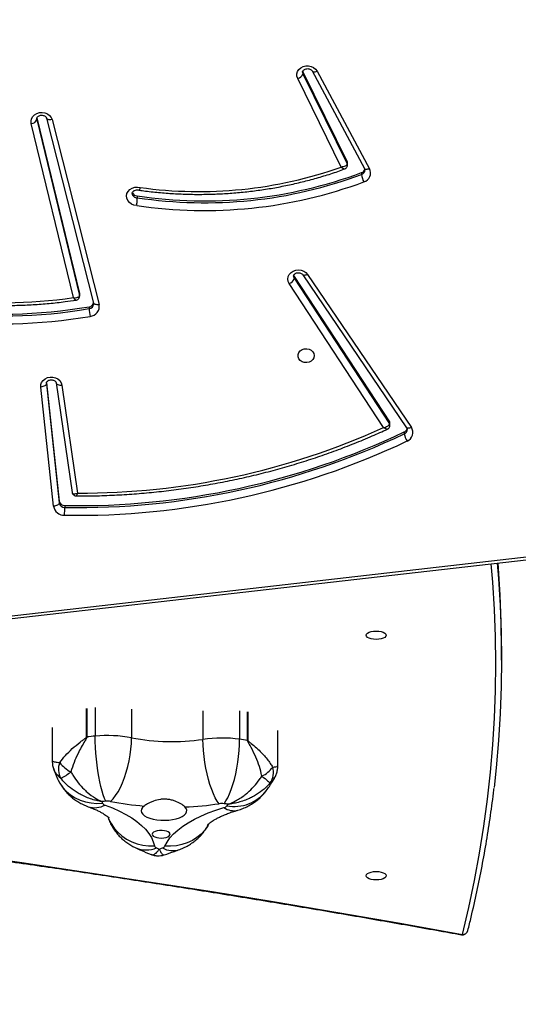
# Model space of a CAD drawing. Units: inches. Extents: x 674 to 2626, y -1969 to -351.
# Drawn here: x 1575 to 1601, y -1459 to -1407 of the extents above; entities that cross this region are included whole.
import ezdxf

# ---------------------------------------------------------------- set-up
doc = ezdxf.new("R2010")
doc.units = ezdxf.units.IN
doc.header["$MEASUREMENT"] = 0
doc.layers.add('VP-DIM', color=7, linetype='Continuous')
doc.layers.add('VP-EQ', color=7, linetype='Continuous', true_color=0x8a3492)
doc.styles.get("Standard").update_dxf_attribs({"font": 'arial.ttf'})
doc.dimstyles.get("Standard").update_dxf_attribs({"dimtxt": 14, "dimasz": 20, "dimexe": 20, "dimexo": 50, "dimgap": 20, "dimtad": 0, "dimdec": 0, "dimzin": 0, "dimdsep": 46, "dimtxsty": 'Standard', "dimcen": -0.09, "dimadec": 0, "dimazin": 0, "dimtfac": 1, "dimtdec": 4, "dimtofl": 0, "dimtmove": 0, "dimatfit": 3, "dimfxl": 70, "dimfxlon": 1, "dimtolj": 1, "dimtzin": 0, "dimarcsym": 0})

# ---------------------------------------------------------------- blocks, each defined once
blk = doc.blocks.new('*D85')
at = {"layer": 'Defpoints', "color": 0}
for p in [(2443.295, -370.869), (2443.295, -1127.827), (910.012, -1803.076)]:
    blk.add_point(p, dxfattribs=at)
at = {"layer": 'VP-DIM', "color": 0, "lineweight": -2}
for p, q in [((910.012, -440.869), (910.012, -350.869)), ((2443.295, -440.869), (2443.295, -350.869)), ((930.012, -370.869), (1649.341, -370.869)), ((2423.295, -370.869), (1729.787, -370.869))]:
    blk.add_line(p, q, dxfattribs=at)
at = {"layer": 'VP-DIM', "color": 0}
for points in [[(930.012, -367.535), (930.012, -374.202), (910.012, -370.869)], [(2423.295, -374.202), (2423.295, -367.535), (2443.295, -370.869)]]:
    blk.add_solid(points, dxfattribs=at)
at = {"layer": 'VP-DIM', "color": 0, "insert": (1689.564, -370.869), "char_height": 14, "attachment_point": 5}
blk.add_mtext('\\A1;1533', dxfattribs=at)
blk = doc.blocks.new('*D87')
at = {"layer": 'Defpoints', "color": 0}
for p in [(1639.195, -504.36), (1075.088, -1968.965), (2606.445, -1968.965)]:
    blk.add_point(p, dxfattribs=at)
at = {"layer": 'VP-DIM', "color": 0, "lineweight": -2}
for p, q in [((2536.445, -504.36), (2626.445, -504.36)), ((2606.445, -524.36), (2606.445, -1188.246)), ((2606.445, -1948.965), (2606.445, -1268.79)), ((2536.445, -1968.965), (2626.445, -1968.965))]:
    blk.add_line(p, q, dxfattribs=at)
at = {"layer": 'VP-DIM', "color": 0}
for points in [[(2609.779, -524.36), (2603.112, -524.36), (2606.445, -504.36)], [(2603.112, -1948.965), (2609.779, -1948.965), (2606.445, -1968.965)]]:
    blk.add_solid(points, dxfattribs=at)
at = {"layer": 'VP-DIM', "color": 0, "insert": (2606.445, -1228.518), "char_height": 14, "attachment_point": 5, "rotation": 90}
blk.add_mtext('\\A1;1465', dxfattribs=at)
blk = doc.blocks.new('3029-1_')
at = {"color": 7, "linetype": 'Continuous', "lineweight": 25}
for p, q in [((3382.096, -1426.889), (3382.109, -1426.922)), ((3382.109, -1426.922), (3382.109, -1427.022)), ((3382.109, -1426.922), (3384.441, -1431.666)), ((3382.109, -1427.022), (3384.441, -1431.766)), ((3382.591, -1426.871), (3385.361, -1432.016)), ((3382.856, -1426.879), (3385.625, -1432.024)), ((3384.126, -1431.937), (3381.833, -1427.274)), ((3370.006, -1438.821), (3367.777, -1429.639)), ((3368.07, -1429.335), (3370.321, -1438.606)), ((3368.07, -1429.435), (3370.321, -1438.706)), ((3368.581, -1429.358), (3371.066, -1439.11)), ((3368.582, -1429.361), (3368.581, -1429.358)), ((3368.872, -1429.434), (3371.357, -1439.186)), ((3384.441, -1431.666), (3384.441, -1431.766)), ((3384.457, -1431.834), (3384.457, -1431.734)), ((3385.2, -1432.232), (3385.2, -1432.332)), ((3373.365, -1433.452), (3373.365, -1433.552)), ((3381.621, -1437.647), (3381.647, -1437.704)), ((3381.647, -1437.704), (3381.647, -1437.804)), ((3381.647, -1437.704), (3386.673, -1445.371)), ((3381.647, -1437.804), (3386.673, -1445.471)), ((3382.108, -1437.616), (3387.58, -1445.681)), ((3382.356, -1437.597), (3387.828, -1445.663)), ((3386.362, -1445.672), (3381.387, -1438.082)), ((3370.321, -1438.606), (3370.321, -1438.706)), ((3370.325, -1438.741), (3370.325, -1438.641)), ((3370.828, -1439.303), (3370.828, -1439.403)), ((3371.066, -1439.11), (3371.065, -1439.107)), ((3368.946, -1449.822), (3368.274, -1443.534)), ((3368.571, -1443.34), (3368.573, -1443.36)), ((3368.573, -1443.36), (3369.245, -1449.648)), ((3368.578, -1443.31), (3369.245, -1449.548)), ((3369.09, -1443.322), (3369.935, -1449.097)), ((3369.387, -1443.429), (3370.221, -1449.129)), ((3386.673, -1445.371), (3386.673, -1445.471)), ((3386.699, -1445.557), (3386.699, -1445.457)), ((3387.456, -1445.903), (3387.456, -1446.003)), ((3369.934, -1449.087), (3369.937, -1449.097)), ((3369.245, -1449.548), (3369.245, -1449.648)), ((3369.539, -1449.784), (3369.539, -1449.884)), ((3322.812, -1460.62), (3395.181, -1452.34)), ((3322.847, -1460.768), (3395.215, -1452.488)), ((3392.589, -1457.934), (3392.589, -1457.391)), ((3368.875, -1461.49), (3368.875, -1463.22)), ((3380.782, -1463.501), (3380.782, -1461.64))]:
    blk.add_line(p, q, dxfattribs=at)
at = {"color": 8, "linetype": 'Continuous', "lineweight": 25}
for p, q in [((3368.065, -1429.388), (3368.07, -1429.435)), ((3368.07, -1429.367), (3368.07, -1429.435)), ((3368.573, -1443.338), (3368.573, -1443.36)), ((3370.692, -1461.986), (3370.692, -1460.482)), ((3370.711, -1460.479), (3370.711, -1461.984)), ((3371.144, -1460.436), (3371.144, -1461.94)), ((3373.065, -1460.525), (3373.065, -1462.03)), ((3376.833, -1460.607), (3376.833, -1462.111)), ((3378.766, -1460.6), (3378.766, -1462.105)), ((3379.186, -1462.167), (3379.186, -1460.662)), ((3379.204, -1460.665), (3379.204, -1462.169))]:
    blk.add_line(p, q, dxfattribs=at)
at = {"color": 7, "linetype": 'Continuous', "lineweight": 25, "flags": 128}
for points in [[(3381.833, -1427.274), (3381.794, -1427.153), (3381.792, -1427.028), (3381.827, -1426.907), (3381.897, -1426.797), (3381.997, -1426.706), (3382.12, -1426.641), (3382.259, -1426.605), (3382.403, -1426.601), (3382.544, -1426.63), (3382.672, -1426.688), (3382.778, -1426.773), (3382.856, -1426.879)], [(3367.777, -1429.639), (3367.766, -1429.513), (3367.792, -1429.389), (3367.855, -1429.275), (3367.95, -1429.179), (3368.07, -1429.107), (3368.207, -1429.065), (3368.352, -1429.054), (3368.495, -1429.077), (3368.627, -1429.131), (3368.739, -1429.212), (3368.822, -1429.316), (3368.872, -1429.434)], [(3373.339, -1433.961), (3373.194, -1433.941), (3373.061, -1433.889), (3372.948, -1433.808), (3372.863, -1433.705), (3372.811, -1433.586), (3372.797, -1433.46), (3372.821, -1433.335), (3372.882, -1433.219), (3372.975, -1433.122), (3373.095, -1433.048), (3373.232, -1433.004), (3373.378, -1432.992), (3373.522, -1433.013)], [(3381.387, -1438.082), (3381.332, -1437.966), (3381.314, -1437.84), (3381.333, -1437.716), (3381.389, -1437.599), (3381.478, -1437.499), (3381.594, -1437.423), (3381.728, -1437.375), (3381.872, -1437.358), (3382.016, -1437.374), (3382.151, -1437.422), (3382.267, -1437.498), (3382.356, -1437.597)], [(3370.321, -1438.606), (3370.325, -1438.64), (3370.325, -1438.641)], [(3382.7, -1441.88), (3382.681, -1441.988), (3382.626, -1442.087), (3382.54, -1442.168), (3382.43, -1442.223), (3382.307, -1442.247), (3382.18, -1442.239), (3382.062, -1442.199), (3381.963, -1442.13), (3381.892, -1442.04), (3381.855, -1441.935), (3381.855, -1441.825), (3381.892, -1441.72), (3381.963, -1441.63), (3382.062, -1441.561), (3382.18, -1441.521), (3382.307, -1441.513), (3382.43, -1441.537), (3382.54, -1441.592), (3382.626, -1441.673), (3382.681, -1441.772), (3382.7, -1441.88)], [(3368.274, -1443.534), (3368.279, -1443.409), (3368.321, -1443.289), (3368.398, -1443.183), (3368.503, -1443.097), (3368.63, -1443.037), (3368.77, -1443.008), (3368.915, -1443.01), (3369.054, -1443.045), (3369.178, -1443.109), (3369.279, -1443.198), (3369.35, -1443.308), (3369.387, -1443.429)], [(3368.573, -1443.36), (3368.567, -1443.39), (3368.55, -1443.42), (3368.522, -1443.448), (3368.485, -1443.474), (3368.44, -1443.496), (3368.388, -1443.514), (3368.332, -1443.527), (3368.274, -1443.534)], [(3369.245, -1449.648), (3369.239, -1449.678), (3369.222, -1449.707), (3369.194, -1449.735), (3369.157, -1449.761), (3369.112, -1449.783), (3369.06, -1449.801), (3369.004, -1449.814), (3368.946, -1449.822)], [(3392.359, -1452.815), (3392.427, -1453.628), (3392.516, -1455.053), (3392.57, -1456.479), (3392.589, -1457.904), (3392.572, -1459.329), (3392.519, -1460.755), (3392.431, -1462.18), (3392.307, -1463.604), (3392.193, -1464.658)], [(3392.589, -1457.391), (3392.589, -1457.36), (3392.57, -1455.935), (3392.516, -1454.51), (3392.427, -1453.085), (3392.405, -1452.81)], [(3385.45, -1456.621), (3385.468, -1456.564), (3385.52, -1456.51), (3385.604, -1456.465), (3385.712, -1456.429), (3385.839, -1456.407), (3385.975, -1456.4), (3386.111, -1456.407), (3386.237, -1456.429), (3386.346, -1456.465), (3386.429, -1456.51), (3386.482, -1456.564), (3386.5, -1456.621), (3386.482, -1456.679), (3386.429, -1456.732), (3386.346, -1456.778), (3386.237, -1456.814), (3386.111, -1456.836), (3385.975, -1456.843), (3385.839, -1456.836), (3385.712, -1456.814), (3385.604, -1456.778), (3385.52, -1456.732), (3385.468, -1456.679), (3385.45, -1456.621)], [(3371.706, -1465.37), (3371.639, -1465.223), (3371.572, -1465.044), (3371.507, -1464.836), (3371.445, -1464.601), (3371.387, -1464.343), (3371.333, -1464.066), (3371.285, -1463.773), (3371.243, -1463.469), (3371.208, -1463.158), (3371.18, -1462.846), (3371.16, -1462.535), (3371.148, -1462.232), (3371.144, -1461.94)], [(3371.963, -1465.381), (3372.095, -1465.244), (3372.226, -1465.075), (3372.353, -1464.875), (3372.475, -1464.649), (3372.589, -1464.399), (3372.694, -1464.129), (3372.788, -1463.843), (3372.87, -1463.545), (3372.939, -1463.239), (3372.993, -1462.93), (3373.033, -1462.623), (3373.057, -1462.321), (3373.065, -1462.03)], [(3377.69, -1465.505), (3377.587, -1465.363), (3377.485, -1465.188), (3377.386, -1464.984), (3377.292, -1464.753), (3377.203, -1464.498), (3377.122, -1464.224), (3377.049, -1463.935), (3376.985, -1463.633), (3376.931, -1463.325), (3376.889, -1463.014), (3376.858, -1462.705), (3376.839, -1462.403), (3376.833, -1462.111)], [(3377.948, -1465.504), (3378.047, -1465.361), (3378.144, -1465.186), (3378.238, -1464.981), (3378.328, -1464.749), (3378.413, -1464.494), (3378.49, -1464.22), (3378.56, -1463.93), (3378.621, -1463.628), (3378.672, -1463.319), (3378.713, -1463.008), (3378.742, -1462.699), (3378.76, -1462.396), (3378.766, -1462.105)], [(3326.075, -1463.892), (3329.559, -1464.199), (3333.036, -1464.521), (3336.504, -1464.86), (3339.964, -1465.214), (3343.414, -1465.583), (3346.854, -1465.969), (3350.285, -1466.37), (3353.704, -1466.787), (3357.113, -1467.22), (3360.511, -1467.668), (3363.897, -1468.131), (3367.271, -1468.61), (3370.633, -1469.105), (3373.982, -1469.615), (3377.317, -1470.14), (3380.639, -1470.68), (3383.947, -1471.235), (3387.241, -1471.805), (3390.519, -1472.391)], [(3379.941, -1464.043), (3380.027, -1464.114), (3380.106, -1464.179), (3380.177, -1464.238), (3380.239, -1464.29), (3380.292, -1464.333), (3380.333, -1464.367), (3380.364, -1464.392), (3380.382, -1464.407)], [(3371.667, -1465.574), (3372.06, -1465.727), (3372.426, -1465.892), (3372.763, -1466.067), (3373.071, -1466.252), (3373.347, -1466.445), (3373.59, -1466.647), (3373.8, -1466.854), (3373.974, -1467.068), (3374.112, -1467.286), (3374.214, -1467.508), (3374.278, -1467.732)], [(3373.725, -1465.625), (3373.64, -1465.706), (3373.589, -1465.793), (3373.575, -1465.882), (3373.598, -1465.971), (3373.658, -1466.056), (3373.752, -1466.136), (3373.878, -1466.208), (3374.032, -1466.269), (3374.209, -1466.318), (3374.403, -1466.353), (3374.608, -1466.373), (3374.819, -1466.377), (3375.029, -1466.366), (3375.23, -1466.34), (3375.418, -1466.299), (3375.586, -1466.244), (3375.728, -1466.179), (3375.841, -1466.103), (3375.921, -1466.021), (3375.966, -1465.933), (3375.973, -1465.844), (3375.944, -1465.756), (3375.878, -1465.671)], [(3374.821, -1467.744), (3374.939, -1467.524), (3375.093, -1467.307), (3375.283, -1467.096), (3375.508, -1466.891), (3375.766, -1466.693), (3376.057, -1466.504), (3376.378, -1466.323), (3376.728, -1466.153), (3377.106, -1465.993), (3377.51, -1465.845), (3377.937, -1465.709)], [(3374.673, -1466.913), (3374.544, -1466.915), (3374.421, -1466.932), (3374.312, -1466.962), (3374.228, -1467.003), (3374.172, -1467.052), (3374.15, -1467.106), (3374.163, -1467.161), (3374.211, -1467.212), (3374.289, -1467.255), (3374.392, -1467.288), (3374.513, -1467.308), (3374.641, -1467.314), (3374.769, -1467.304), (3374.886, -1467.281), (3374.983, -1467.245), (3375.054, -1467.199), (3375.093, -1467.147), (3375.097, -1467.092), (3375.067, -1467.039), (3375.003, -1466.992), (3374.912, -1466.953), (3374.799, -1466.926), (3374.673, -1466.913)], [(3385.45, -1469.3), (3385.468, -1469.243), (3385.52, -1469.189), (3385.604, -1469.143), (3385.712, -1469.108), (3385.839, -1469.086), (3385.975, -1469.078), (3386.111, -1469.086), (3386.237, -1469.108), (3386.346, -1469.143), (3386.429, -1469.189), (3386.482, -1469.243), (3386.5, -1469.3), (3386.482, -1469.357), (3386.429, -1469.411), (3386.346, -1469.457), (3386.237, -1469.492), (3386.111, -1469.514), (3385.975, -1469.522), (3385.839, -1469.514), (3385.712, -1469.492), (3385.604, -1469.457), (3385.52, -1469.411), (3385.468, -1469.357), (3385.45, -1469.3)]]:
    blk.add_lwpolyline(points, dxfattribs=at)
at = {"color": 8, "linetype": 'Continuous', "lineweight": 25, "flags": 128}
for points in [[(3382.088, -1426.935), (3382.088, -1426.937), (3382.109, -1427.022)], [(3382.593, -1426.873), (3382.604, -1426.888), (3382.63, -1426.904), (3382.663, -1426.913), (3382.705, -1426.915), (3382.752, -1426.91), (3382.803, -1426.898), (3382.856, -1426.879)], [(3368.872, -1429.434), (3368.814, -1429.442), (3368.759, -1429.444), (3368.709, -1429.44), (3368.664, -1429.43), (3368.628, -1429.414), (3368.601, -1429.393), (3368.584, -1429.368), (3368.582, -1429.361)], [(3385.625, -1432.024), (3385.572, -1432.042), (3385.521, -1432.054), (3385.474, -1432.06), (3385.433, -1432.058), (3385.399, -1432.049), (3385.374, -1432.033), (3385.361, -1432.016)], [(3381.614, -1437.692), (3381.616, -1437.721), (3381.647, -1437.804)], [(3382.356, -1437.597), (3382.306, -1437.62), (3382.257, -1437.636), (3382.213, -1437.645), (3382.174, -1437.646), (3382.141, -1437.64), (3382.117, -1437.626), (3382.109, -1437.617)], [(3370.321, -1438.706), (3370.325, -1438.74), (3370.325, -1438.742)], [(3371.357, -1439.186), (3371.3, -1439.194), (3371.245, -1439.196), (3371.194, -1439.192), (3371.15, -1439.182), (3371.113, -1439.166), (3371.086, -1439.145), (3371.07, -1439.12), (3371.066, -1439.11)], [(3369.09, -1443.322), (3369.095, -1443.34), (3369.112, -1443.366), (3369.14, -1443.389), (3369.177, -1443.408), (3369.222, -1443.422), (3369.273, -1443.43), (3369.329, -1443.432), (3369.387, -1443.429)], [(3387.828, -1445.663), (3387.778, -1445.686), (3387.729, -1445.702), (3387.685, -1445.711), (3387.645, -1445.712), (3387.613, -1445.705), (3387.589, -1445.692), (3387.58, -1445.681)], [(3390.519, -1472.391), (3390.857, -1470.968), (3391.16, -1469.544), (3391.426, -1468.118), (3391.657, -1466.691), (3391.852, -1465.264), (3392.011, -1463.835), (3392.134, -1462.406), (3392.222, -1460.977), (3392.273, -1459.547), (3392.289, -1458.117), (3392.269, -1456.687), (3392.213, -1455.257), (3392.121, -1453.828), (3392.037, -1452.852)], [(3369.198, -1464.26), (3369.282, -1464.415), (3369.441, -1464.645), (3369.631, -1464.853), (3369.848, -1465.035), (3370.09, -1465.189), (3370.353, -1465.313), (3370.634, -1465.406), (3370.927, -1465.465), (3371.23, -1465.49), (3371.537, -1465.48)], [(3371.824, -1466.219), (3371.856, -1466.299), (3371.985, -1466.554), (3372.146, -1466.792), (3372.339, -1467.009), (3372.56, -1467.202), (3372.807, -1467.368), (3373.074, -1467.506), (3373.36, -1467.612), (3373.658, -1467.686), (3373.966, -1467.726), (3374.278, -1467.732)], [(3377.127, -1466.586), (3377.082, -1466.664), (3376.923, -1466.895), (3376.732, -1467.103), (3376.514, -1467.287), (3376.272, -1467.443), (3376.008, -1467.569), (3375.726, -1467.663), (3375.432, -1467.724), (3375.128, -1467.751), (3374.821, -1467.744)]]:
    blk.add_lwpolyline(points, dxfattribs=at)
at = {"color": 7, "linetype": 'Continuous', "lineweight": 25}
for centre, radius, start, end in [((3381.743, -1426.898), 0.387, 283.4894, 341.2499), ((3367.77, -1429.315), 0.324, 271.2182, 338.2282), ((3384.306, -1431.734), 0.151, 359.9208, 26.5737), ((3376.919, -1409.904), 23.815, 261.4192, 290.3503), ((3376.622, -1410.779), 22.449, 262.0622, 289.5258), ((3385.115, -1431.977), 0.269, 288.5251, 346.7119), ((3385.18, -1432.244), 0.497, 286.334, 26.2793), ((3376.919, -1410.071), 24.157, 261.4781, 290.3502), ((3376.919, -1410.004), 23.815, 261.4192, 290.3503), ((3386.291, -1432.21), 1.098, 186.3756, 207.7107), ((3373.345, -1433.199), 0.254, 198.3885, 274.686), ((3366.27, -1412.636), 27.054, 245.5253, 279.7), ((3366.27, -1412.735), 27.054, 245.5255, 279.6994), ((3366.289, -1413.309), 25.781, 246.8967, 278.2901), ((3366.268, -1412.819), 27.381, 245.5164, 279.7086), ((3381.235, -1437.679), 0.431, 290.5936, 343.1042), ((3370.793, -1439.022), 0.283, 277.2146, 343.4785), ((3373.129, -1439.283), 2.304, 182.9791, 193.165), ((3370.838, -1439.283), 0.527, 275.1561, 10.5746), ((3370.342, -1410.281), 38.848, 269.8221, 294.3542), ((3386.544, -1445.457), 0.155, 0.226, 33.6761), ((3387.35, -1445.662), 0.264, 293.8959, 344.6932), ((3387.421, -1445.929), 0.487, 291.879, 33.1076), ((3370.213, -1409.59), 40.199, 269.0387, 295.4011), ((3370.213, -1409.69), 40.199, 269.0387, 295.4011), ((3388.337, -1445.88), 0.889, 187.9431, 214.2367), ((3370.213, -1409.761), 40.538, 269.0394, 295.4005), ((3369.509, -1449.722), 0.572, 190.0519, 272.4575), ((3369.526, -1449.498), 0.286, 190.0486, 272.4551), ((3369.526, -1449.598), 0.286, 190.0505, 272.4646), ((3342.492, -1449.769), 27.046, 358.8892, 359.7574), ((3371.72, -1471.217), 9.288, 96.2339, 96.3519), ((3374.059, -1493.057), 31.253, 95.352, 96.1486), ((3371.79, -1468.727), 6.817, 79.2213, 95.4418), ((3375.191, -1450.862), 11.368, 259.2227, 278.3067), ((3377.822, -1468.953), 6.913, 82.1538, 98.2278), ((3374.72, -1491.009), 29.186, 81.199, 82.0316), ((3379.212, -1462.06), 0.11, 256.1601, 265.8794), ((3370.177, -1463.685), 0.969, 159.0068, 210.0004), ((3370.672, -1462.243), 1.777, 218.0284, 242.9597), ((3367.477, -1460.742), 3.9, 298.5132, 307.7578), ((3379.367, -1462.755), 1.41, 294.0501, 324.2096), ((3379.611, -1463.864), 0.944, 324.8633, 17.5265), ((3374.092, -1490.83), 25.572, 95.353, 95.8289), ((3373.955, -1464.3), 2.691, 203.9079, 206.0211), ((3371.726, -1465.354), 0.227, 213.5782, 255.0089), ((3371.793, -1466.274), 0.909, 79.2263, 95.4457), ((3375.003, -1449.856), 15.821, 258.9197, 265.3675), ((3377.822, -1466.418), 0.922, 82.1571, 98.2245), ((3375.239, -1448.736), 16.947, 272.1602, 278.3157), ((3377.873, -1465.421), 0.296, 282.611, 317.2483), ((3374.744, -1488.415), 23.134, 81.5245, 82.0384), ((3375.333, -1463.564), 3.44, 323.265, 325.0665), ((3374.434, -1467.675), 0.166, 200.3458, 251.8303), ((3380.05, -1455.509), 13.565, 245.2983, 245.9849), ((3369.614, -1454.335), 14.427, 289.9238, 290.6158), ((3374.636, -1467.628), 0.218, 285.3631, 328.0321), ((3390.519, -1472.119), 0.3, 259.7266, 345.9534)]:
    blk.add_arc(centre, radius, start, end, dxfattribs=at)
at = {"color": 8, "linetype": 'Continuous', "lineweight": 25}
for centre, radius, start, end in [((3384.305, -1431.834), 0.152, 359.7591, 26.5216), ((3385.12, -1432.083), 0.262, 287.9247, 357.9386), ((3373.34, -1433.309), 0.244, 184.3632, 276.0366), ((3370.801, -1439.134), 0.27, 275.7536, 356.8816), ((3386.544, -1445.557), 0.155, 0.0656, 33.6768), ((3387.355, -1445.768), 0.256, 293.2892, 358.1991), ((3378.459, -1463.472), 2.181, 260.2452, 321.837), ((3371.122, -1464.583), 1.131, 252.263, 298.8309), ((3378.458, -1464.959), 0.913, 235.2381, 283.6747), ((3373.832, -1466.542), 1.402, 247.3725, 293.089), ((3375.241, -1466.809), 1.166, 241.9885, 288.3832), ((3390.542, -1472.112), 0.28, 265.4016, 343.3369), ((3390.472, -1472.354), 0.0604, 264.7074, 322.428)]:
    blk.add_arc(centre, radius, start, end, dxfattribs=at)
at = {"color": 7, "linetype": 'Continuous', "lineweight": 25}
for points, knots in [([(3382.09, -1426.935), (3382.089, -1426.931), (3382.086, -1426.91), (3382.1, -1426.876), (3382.134, -1426.827), (3382.192, -1426.784), (3382.269, -1426.754), (3382.358, -1426.745), (3382.444, -1426.759), (3382.517, -1426.792), (3382.567, -1426.833), (3382.584, -1426.859), (3382.591, -1426.871)], [0, 0, 0, 0, 0.033975, 0.16447, 0.275462, 0.379197, 0.488501, 0.595152, 0.700894, 0.806683, 0.914062, 1, 1, 1, 1]), ([(3368.067, -1429.388), (3368.068, -1429.373), (3368.069, -1429.344), (3368.098, -1429.296), (3368.149, -1429.25), (3368.222, -1429.215), (3368.31, -1429.2), (3368.398, -1429.208), (3368.476, -1429.236), (3368.535, -1429.278), (3368.569, -1429.322), (3368.577, -1429.347), (3368.581, -1429.358)], [0, 0, 0, 0, 0.116148, 0.222244, 0.319775, 0.422442, 0.521672, 0.619711, 0.717581, 0.816357, 0.918839, 1, 1, 1, 1]), ([(3373.46, -1433.157), (3373.575, -1433.173), (3373.952, -1433.224), (3374.594, -1433.291), (3375.385, -1433.348), (3376.179, -1433.377), (3376.974, -1433.378), (3377.768, -1433.353), (3378.56, -1433.299), (3379.349, -1433.219), (3380.134, -1433.111), (3380.914, -1432.976), (3381.686, -1432.814), (3382.451, -1432.626), (3383.206, -1432.412), (3383.825, -1432.213), (3384.189, -1432.082), (3384.309, -1432.039)], [0, 0, 0, 0, 0.0315693, 0.1033526, 0.1751409, 0.2469293, 0.3187168, 0.390507, 0.4622971, 0.5340859, 0.6058768, 0.6776665, 0.7494557, 0.8212449, 0.8930319, 0.9648201, 1, 1, 1, 1]), ([(3384.441, -1431.766), (3384.439, -1431.779), (3384.435, -1431.805), (3384.4, -1431.847), (3384.336, -1431.889), (3384.239, -1431.923), (3384.162, -1431.936), (3384.126, -1431.937), (3384.126, -1431.937)], [0, 0, 0, 0, 0.164123, 0.319138, 0.520427, 0.775488, 0.997672, 1, 1, 1, 1]), ([(3384.309, -1432.038), (3384.324, -1432.032), (3384.363, -1432.018), (3384.413, -1431.97), (3384.451, -1431.905), (3384.454, -1431.857), (3384.455, -1431.834)], [0, 0, 0, 0, 0.187649, 0.462675, 0.752923, 1, 1, 1, 1]), ([(3385.361, -1432.016), (3385.365, -1432.023), (3385.378, -1432.05), (3385.379, -1432.075), (3385.381, -1432.093)], [0, 0, 0, 0, 0.276135, 1, 1, 1, 1]), ([(3373.097, -1433.328), (3373.097, -1433.327), (3373.093, -1433.307), (3373.105, -1433.275), (3373.139, -1433.223), (3373.196, -1433.179), (3373.272, -1433.148), (3373.361, -1433.138), (3373.427, -1433.147), (3373.461, -1433.158), (3373.468, -1433.161)], [0, 0, 0, 0, 0.006358, 0.216011, 0.369986, 0.513439, 0.66453, 0.811682, 0.957473, 1, 1, 1, 1]), ([(3373.522, -1433.013), (3373.522, -1433.014), (3373.517, -1433.033), (3373.504, -1433.077), (3373.484, -1433.129), (3373.468, -1433.158), (3373.463, -1433.155), (3373.461, -1433.154)], [0, 0, 0, 0, 0.009333, 0.214683, 0.535555, 0.855155, 1, 1, 1, 1]), ([(3373.339, -1433.961), (3373.339, -1433.961), (3373.341, -1433.941), (3373.347, -1433.889), (3373.354, -1433.8), (3373.361, -1433.7), (3373.365, -1433.611), (3373.365, -1433.571), (3373.365, -1433.552)], [0, 0, 0, 0, 0.006302, 0.143678, 0.358727, 0.572951, 0.786479, 1, 1, 1, 1]), ([(3355.974, -1437.113), (3356.079, -1437.158), (3356.438, -1437.314), (3357.061, -1437.562), (3357.847, -1437.847), (3358.645, -1438.106), (3359.454, -1438.339), (3360.272, -1438.546), (3361.098, -1438.726), (3361.932, -1438.88), (3362.772, -1439.007), (3363.616, -1439.106), (3364.464, -1439.179), (3365.315, -1439.224), (3366.167, -1439.241), (3367.019, -1439.231), (3367.87, -1439.194), (3368.719, -1439.129), (3369.475, -1439.049), (3369.947, -1438.981), (3370.138, -1438.954)], [0, 0, 0, 0, 0.024119, 0.082607, 0.141095, 0.199586, 0.258078, 0.316573, 0.375068, 0.433564, 0.492061, 0.550559, 0.609057, 0.667556, 0.726056, 0.784556, 0.843055, 0.901556, 0.960056, 1, 1, 1, 1]), ([(3381.615, -1437.692), (3381.616, -1437.677), (3381.618, -1437.648), (3381.647, -1437.6), (3381.698, -1437.554), (3381.771, -1437.52), (3381.859, -1437.504), (3381.947, -1437.512), (3382.024, -1437.54), (3382.079, -1437.578), (3382.099, -1437.604), (3382.108, -1437.616)], [0, 0, 0, 0, 0.129646, 0.248911, 0.358462, 0.473812, 0.585268, 0.69542, 0.805315, 0.916267, 1, 1, 1, 1]), ([(3370.006, -1438.821), (3370.006, -1438.821), (3370.043, -1438.826), (3370.121, -1438.827), (3370.218, -1438.81), (3370.281, -1438.778), (3370.315, -1438.744), (3370.319, -1438.719), (3370.321, -1438.706)], [0, 0, 0, 0, 0.002347, 0.228643, 0.484901, 0.684904, 0.837836, 1, 1, 1, 1]), ([(3370.138, -1438.953), (3370.157, -1438.949), (3370.199, -1438.942), (3370.259, -1438.903), (3370.305, -1438.842), (3370.326, -1438.784), (3370.323, -1438.75), (3370.323, -1438.742)], [0, 0, 0, 0, 0.187073, 0.42318, 0.67521, 0.91782, 1, 1, 1, 1]), ([(3371.066, -1439.11), (3371.068, -1439.117), (3371.071, -1439.13), (3371.069, -1439.143), (3371.068, -1439.149)], [0, 0, 0, 0, 0.542278, 1, 1, 1, 1]), ([(3368.572, -1443.34), (3368.572, -1443.338), (3368.571, -1443.321), (3368.579, -1443.289), (3368.611, -1443.239), (3368.666, -1443.195), (3368.741, -1443.163), (3368.829, -1443.151), (3368.917, -1443.162), (3368.993, -1443.192), (3369.048, -1443.236), (3369.081, -1443.282), (3369.087, -1443.309), (3369.09, -1443.322)], [0, 0, 0, 0, 0.011395, 0.131322, 0.232169, 0.325701, 0.424212, 0.519945, 0.614723, 0.70941, 0.805285, 0.905219, 1, 1, 1, 1]), ([(3370.144, -1449.278), (3370.291, -1449.278), (3370.787, -1449.278), (3371.633, -1449.259), (3372.681, -1449.209), (3373.727, -1449.132), (3374.77, -1449.027), (3375.809, -1448.895), (3376.843, -1448.736), (3377.87, -1448.55), (3378.891, -1448.338), (3379.904, -1448.098), (3380.908, -1447.833), (3381.903, -1447.541), (3382.887, -1447.224), (3383.859, -1446.881), (3384.819, -1446.512), (3385.723, -1446.139), (3386.3, -1445.877), (3386.567, -1445.756)], [0, 0, 0, 0, 0.025709, 0.087137, 0.148567, 0.209998, 0.271429, 0.332858, 0.394288, 0.455719, 0.517148, 0.578578, 0.640008, 0.701436, 0.762864, 0.824292, 0.88572, 0.947146, 1, 1, 1, 1]), ([(3386.362, -1445.672), (3386.362, -1445.672), (3386.398, -1445.667), (3386.475, -1445.646), (3386.571, -1445.604), (3386.633, -1445.555), (3386.667, -1445.511), (3386.671, -1445.485), (3386.673, -1445.471)], [0, 0, 0, 0, 0.0023, 0.227178, 0.483112, 0.683595, 0.837134, 1, 1, 1, 1]), ([(3386.566, -1445.756), (3386.582, -1445.749), (3386.619, -1445.731), (3386.665, -1445.68), (3386.697, -1445.618), (3386.696, -1445.574), (3386.696, -1445.557)], [0, 0, 0, 0, 0.19829, 0.490815, 0.798644, 1, 1, 1, 1]), ([(3387.58, -1445.681), (3387.585, -1445.689), (3387.601, -1445.716), (3387.613, -1445.747), (3387.609, -1445.771), (3387.609, -1445.776)], [0, 0, 0, 0, 0.223953, 0.822434, 1, 1, 1, 1]), ([(3369.935, -1449.083), (3369.935, -1449.087), (3369.933, -1449.113), (3369.953, -1449.163), (3369.996, -1449.225), (3370.059, -1449.264), (3370.112, -1449.279), (3370.139, -1449.277), (3370.144, -1449.277)], [0, 0, 0, 0, 0.0337441, 0.251679, 0.4921446, 0.7433794, 0.946654, 1, 1, 1, 1]), ([(3369.273, -1463.337), (3369.369, -1463.212), (3369.561, -1462.96), (3369.93, -1462.597), (3370.257, -1462.325), (3370.496, -1462.147), (3370.604, -1462.071), (3370.661, -1462.026), (3370.683, -1462.007), (3370.692, -1461.992), (3370.692, -1461.988), (3370.692, -1461.986)], [0, 0, 0, 0, 0.260881, 0.521913, 0.784776, 0.886384, 0.955759, 0.975324, 0.993167, 0.997166, 1, 1, 1, 1]), ([(3370.711, -1461.984), (3370.711, -1461.991), (3370.709, -1462.011), (3370.671, -1462.085), (3370.566, -1462.253), (3370.41, -1462.522), (3370.213, -1462.9), (3370.018, -1463.338), (3369.916, -1463.663), (3369.864, -1463.825)], [0, 0, 0, 0, 0.0105, 0.032202, 0.123539, 0.304555, 0.485546, 0.74286, 1, 1, 1, 1]), ([(3379.941, -1464.043), (3379.902, -1463.878), (3379.823, -1463.549), (3379.628, -1463.041), (3379.441, -1462.656), (3379.299, -1462.397), (3379.239, -1462.294), (3379.204, -1462.227), (3379.188, -1462.194), (3379.186, -1462.173), (3379.186, -1462.167)], [0, 0, 0, 0, 0.257174, 0.514514, 0.79356, 0.876414, 0.94679, 0.967794, 0.989489, 1, 1, 1, 1]), ([(3379.204, -1462.169), (3379.204, -1462.172), (3379.205, -1462.176), (3379.213, -1462.191), (3379.27, -1462.243), (3379.426, -1462.363), (3379.661, -1462.564), (3379.874, -1462.766), (3380.128, -1463.035), (3380.336, -1463.292), (3380.47, -1463.513), (3380.51, -1463.58)], [0, 0, 0, 0, 0.003489, 0.006831, 0.024662, 0.113571, 0.295831, 0.478079, 0.555072, 0.864565, 1, 1, 1, 1]), ([(3368.878, -1463.22), (3368.879, -1463.277), (3368.882, -1463.401), (3368.909, -1463.544), (3368.94, -1463.622), (3368.946, -1463.637)], [0, 0, 0, 0, 0.4010254, 0.8848014, 1, 1, 1, 1]), ([(3326.049, -1463.919), (3326.603, -1463.967), (3328.21, -1464.106), (3330.866, -1464.345), (3334.012, -1464.642), (3337.152, -1464.952), (3340.284, -1465.275), (3343.408, -1465.61), (3346.525, -1465.959), (3349.633, -1466.321), (3352.733, -1466.695), (3355.824, -1467.082), (3358.906, -1467.482), (3361.978, -1467.895), (3365.041, -1468.321), (3368.094, -1468.759), (3371.136, -1469.209), (3374.168, -1469.673), (3377.189, -1470.148), (3380.198, -1470.637), (3383.196, -1471.137), (3386.183, -1471.651), (3388.604, -1472.078), (3390.029, -1472.335), (3390.466, -1472.414)], [0, 0, 0, 0, 0.0251, 0.072792, 0.120483, 0.168175, 0.215867, 0.263558, 0.311249, 0.358941, 0.406632, 0.454323, 0.502014, 0.549705, 0.597396, 0.645086, 0.692777, 0.740467, 0.788157, 0.835847, 0.883538, 0.931228, 0.978917, 1, 1, 1, 1]), ([(3368.946, -1463.634), (3368.969, -1463.703), (3369.031, -1463.893), (3369.122, -1464.101), (3369.189, -1464.24), (3369.2, -1464.264)], [0, 0, 0, 0, 0.318335, 0.880408, 1, 1, 1, 1]), ([(3369.864, -1463.825), (3369.9, -1463.886), (3370.017, -1464.089), (3370.247, -1464.407), (3370.504, -1464.692), (3370.808, -1464.972), (3371.073, -1465.167), (3371.311, -1465.302), (3371.412, -1465.353), (3371.458, -1465.373), (3371.478, -1465.383), (3371.487, -1465.387), (3371.492, -1465.389), (3371.494, -1465.39), (3371.495, -1465.39)], [0, 0, 0, 0, 0.082722, 0.275515, 0.468433, 0.56073, 0.81314, 0.91624, 0.962117, 0.98283, 0.992219, 0.996474, 0.998732, 1, 1, 1, 1]), ([(3380.624, -1464.117), (3380.625, -1464.115), (3380.663, -1464.056), (3380.715, -1463.923), (3380.766, -1463.726), (3380.785, -1463.582), (3380.781, -1463.509), (3380.78, -1463.501)], [0, 0, 0, 0, 0.0066836, 0.3349769, 0.6515848, 0.9605782, 1, 1, 1, 1]), ([(3369.2, -1464.264), (3369.247, -1464.352), (3369.335, -1464.519), (3369.495, -1464.743), (3369.667, -1464.943), (3369.855, -1465.125), (3370.059, -1465.286), (3370.277, -1465.428), (3370.515, -1465.557), (3370.687, -1465.625), (3370.778, -1465.661)], [0, 0, 0, 0, 0.137637, 0.260388, 0.382255, 0.503025, 0.623131, 0.743157, 0.863941, 1, 1, 1, 1]), ([(3371.495, -1465.39), (3371.494, -1465.39), (3371.491, -1465.39), (3371.485, -1465.389), (3371.472, -1465.387), (3371.444, -1465.382), (3371.383, -1465.372), (3371.246, -1465.345), (3370.924, -1465.264), (3370.572, -1465.126), (3370.171, -1464.909), (3369.833, -1464.676), (3369.535, -1464.404), (3369.384, -1464.223), (3369.338, -1464.169)], [0, 0, 0, 0, 0.001263, 0.003527, 0.007782, 0.017167, 0.03788, 0.083762, 0.186863, 0.439269, 0.531565, 0.724483, 0.91728, 1, 1, 1, 1]), ([(3378.153, -1465.534), (3378.154, -1465.533), (3378.156, -1465.533), (3378.161, -1465.531), (3378.172, -1465.527), (3378.194, -1465.519), (3378.244, -1465.5), (3378.355, -1465.454), (3378.618, -1465.33), (3378.908, -1465.147), (3379.241, -1464.88), (3379.523, -1464.607), (3379.775, -1464.299), (3379.903, -1464.102), (3379.941, -1464.043)], [0, 0, 0, 0, 0.001266, 0.003526, 0.007782, 0.017161, 0.03788, 0.08376, 0.186863, 0.439264, 0.531575, 0.724478, 0.91728, 1, 1, 1, 1]), ([(3380.382, -1464.407), (3380.335, -1464.459), (3380.178, -1464.633), (3379.869, -1464.893), (3379.52, -1465.111), (3379.106, -1465.31), (3378.742, -1465.433), (3378.41, -1465.499), (3378.269, -1465.52), (3378.206, -1465.528), (3378.177, -1465.531), (3378.164, -1465.533), (3378.157, -1465.533), (3378.154, -1465.534), (3378.153, -1465.534)], [0, 0, 0, 0, 0.0827133, 0.2755138, 0.4684295, 0.5607385, 0.8131417, 0.9162402, 0.9621148, 0.9828379, 0.9922172, 0.996476, 0.9987403, 1, 1, 1, 1]), ([(3380.174, -1464.82), (3380.229, -1464.744), (3380.369, -1464.549), (3380.52, -1464.313), (3380.606, -1464.146), (3380.624, -1464.11)], [0, 0, 0, 0, 0.333831, 0.855058, 1, 1, 1, 1]), ([(3378.673, -1465.847), (3378.764, -1465.817), (3378.945, -1465.759), (3379.203, -1465.64), (3379.446, -1465.501), (3379.672, -1465.341), (3379.879, -1465.16), (3380.046, -1464.984), (3380.138, -1464.866), (3380.174, -1464.82)], [0, 0, 0, 0, 0.155553, 0.308939, 0.459697, 0.608935, 0.757383, 0.90545, 1, 1, 1, 1]), ([(3390.811, -1472.192), (3390.868, -1471.957), (3391.036, -1471.275), (3391.29, -1470.146), (3391.561, -1468.806), (3391.802, -1467.464), (3392.007, -1466.121), (3392.135, -1465.195), (3392.187, -1464.717), (3392.19, -1464.687)], [0, 0, 0, 0, 0.094287, 0.273048, 0.451799, 0.630537, 0.809264, 0.98798, 1, 1, 1, 1]), ([(3375.878, -1465.671), (3375.849, -1465.645), (3375.791, -1465.592), (3375.63, -1465.482), (3375.422, -1465.378), (3375.179, -1465.305), (3374.982, -1465.27), (3374.781, -1465.26), (3374.522, -1465.279), (3374.271, -1465.342), (3374.052, -1465.431), (3373.874, -1465.521), (3373.781, -1465.586), (3373.725, -1465.625)], [0, 0, 0, 0, 0.073596, 0.147226, 0.293613, 0.369964, 0.446285, 0.520329, 0.594375, 0.73671, 0.81163, 0.886529, 1, 1, 1, 1]), ([(3370.778, -1465.661), (3370.824, -1465.678), (3370.953, -1465.726), (3371.145, -1465.806), (3371.343, -1465.899), (3371.509, -1465.986), (3371.643, -1466.067), (3371.746, -1466.137), (3371.819, -1466.193), (3371.861, -1466.231), (3371.879, -1466.25), (3371.876, -1466.247), (3371.876, -1466.246)], [0, 0, 0, 0, 0.066916, 0.186765, 0.304549, 0.419913, 0.53286, 0.643532, 0.752242, 0.859533, 0.966236, 1, 1, 1, 1]), ([(3377.118, -1466.582), (3377.118, -1466.582), (3377.117, -1466.583), (3377.14, -1466.56), (3377.187, -1466.519), (3377.263, -1466.462), (3377.366, -1466.393), (3377.498, -1466.315), (3377.66, -1466.23), (3377.851, -1466.141), (3378.072, -1466.049), (3378.321, -1465.957), (3378.527, -1465.89), (3378.648, -1465.854), (3378.673, -1465.847)], [0, 0, 0, 0, 0.051424, 0.138001, 0.224603, 0.311867, 0.400467, 0.490852, 0.583278, 0.677855, 0.774589, 0.873397, 0.974137, 1, 1, 1, 1]), ([(3371.808, -1466.186), (3371.837, -1466.27), (3371.897, -1466.439), (3372.019, -1466.679), (3372.162, -1466.907), (3372.326, -1467.116), (3372.506, -1467.307), (3372.703, -1467.479), (3372.913, -1467.63), (3373.111, -1467.749), (3373.241, -1467.811), (3373.293, -1467.836)], [0, 0, 0, 0, 0.116445, 0.235324, 0.352581, 0.468415, 0.583075, 0.696892, 0.810327, 0.924049, 1, 1, 1, 1]), ([(3375.608, -1467.916), (3375.698, -1467.88), (3375.873, -1467.808), (3376.119, -1467.671), (3376.349, -1467.515), (3376.56, -1467.338), (3376.753, -1467.141), (3376.923, -1466.926), (3377.048, -1466.74), (3377.106, -1466.622), (3377.124, -1466.586)], [0, 0, 0, 0, 0.140172, 0.275774, 0.409889, 0.543181, 0.676087, 0.808824, 0.941509, 1, 1, 1, 1]), ([(3373.293, -1467.836), (3373.382, -1467.877), (3373.643, -1467.995), (3373.915, -1468.109), (3374.101, -1468.18), (3374.105, -1468.182)], [0, 0, 0, 0, 0.337128, 0.985561, 1, 1, 1, 1]), ([(3374.782, -1468.203), (3374.965, -1468.143), (3375.245, -1468.051), (3375.515, -1467.951), (3375.608, -1467.916)], [0, 0, 0, 0, 0.652636, 1, 1, 1, 1]), ([(3374.106, -1468.178), (3374.129, -1468.188), (3374.204, -1468.22), (3374.345, -1468.248), (3374.52, -1468.255), (3374.669, -1468.238), (3374.752, -1468.21), (3374.781, -1468.2)], [0, 0, 0, 0, 0.109848, 0.353446, 0.619566, 0.870055, 1, 1, 1, 1])]:
    blk.add_open_spline(points, degree=3, knots=knots, dxfattribs=at)
at = {"color": 8, "linetype": 'Continuous', "lineweight": 25}
for points, knots in [([(3384.309, -1432.039), (3384.309, -1432.04), (3384.3, -1432.047), (3384.263, -1432.04), (3384.201, -1432.006), (3384.149, -1431.962), (3384.126, -1431.938), (3384.126, -1431.937)], [0, 0, 0, 0, 0.018708, 0.308909, 0.676485, 0.996577, 1, 1, 1, 1]), ([(3370.006, -1438.821), (3370.006, -1438.821), (3370.015, -1438.836), (3370.033, -1438.862), (3370.069, -1438.91), (3370.109, -1438.95), (3370.129, -1438.953), (3370.138, -1438.954)], [0, 0, 0, 0, 0.003438, 0.17347, 0.338781, 0.71726, 1, 1, 1, 1]), ([(3386.567, -1445.757), (3386.566, -1445.757), (3386.556, -1445.766), (3386.516, -1445.762), (3386.446, -1445.734), (3386.388, -1445.694), (3386.362, -1445.672), (3386.362, -1445.672)], [0, 0, 0, 0, 0.0305327, 0.314816, 0.6778336, 0.9967181, 1, 1, 1, 1]), ([(3369.937, -1449.097), (3369.939, -1449.106), (3369.943, -1449.128), (3369.975, -1449.152), (3370.035, -1449.167), (3370.123, -1449.16), (3370.19, -1449.14), (3370.221, -1449.129), (3370.221, -1449.129)], [0, 0, 0, 0, 0.132627, 0.304229, 0.519993, 0.781905, 0.997553, 1, 1, 1, 1]), ([(3370.144, -1449.278), (3370.144, -1449.278), (3370.148, -1449.282), (3370.164, -1449.263), (3370.19, -1449.213), (3370.212, -1449.156), (3370.221, -1449.129), (3370.221, -1449.129)], [0, 0, 0, 0, 0.010363, 0.317385, 0.689836, 0.996533, 1, 1, 1, 1]), ([(3368.88, -1463.22), (3368.879, -1463.225), (3368.875, -1463.242), (3368.904, -1463.26), (3368.976, -1463.29), (3369.086, -1463.315), (3369.229, -1463.332), (3369.273, -1463.337)], [0, 0, 0, 0, 0.094338, 0.329897, 0.428745, 0.826128, 1, 1, 1, 1]), ([(3369.338, -1464.169), (3369.258, -1464.095), (3369.096, -1463.944), (3368.975, -1463.76), (3368.954, -1463.652), (3368.95, -1463.633)], [0, 0, 0, 0, 0.445582, 0.904626, 1, 1, 1, 1]), ([(3380.51, -1463.58), (3380.574, -1463.572), (3380.704, -1463.557), (3380.781, -1463.53), (3380.773, -1463.508), (3380.771, -1463.501)], [0, 0, 0, 0, 0.4023521, 0.817833, 1, 1, 1, 1]), ([(3380.619, -1464.108), (3380.609, -1464.133), (3380.563, -1464.242), (3380.461, -1464.335), (3380.382, -1464.407)], [0, 0, 0, 0, 0.2323834, 1, 1, 1, 1]), ([(3374.108, -1468.172), (3374.13, -1468.183), (3374.169, -1468.201), (3374.265, -1468.176), (3374.364, -1468.107), (3374.457, -1467.999), (3374.497, -1467.946), (3374.515, -1467.92), (3374.523, -1467.909), (3374.527, -1467.903), (3374.529, -1467.901), (3374.53, -1467.899), (3374.53, -1467.899)], [0, 0, 0, 0, 0.179062, 0.321618, 0.711431, 0.870646, 0.941515, 0.973513, 0.987996, 0.994561, 0.998068, 1, 1, 1, 1]), ([(3374.53, -1467.899), (3374.53, -1467.899), (3374.531, -1467.901), (3374.532, -1467.903), (3374.534, -1467.909), (3374.54, -1467.921), (3374.551, -1467.947), (3374.577, -1468.001), (3374.636, -1468.113), (3374.698, -1468.184), (3374.751, -1468.212), (3374.77, -1468.2), (3374.779, -1468.194)], [0, 0, 0, 0, 0.002074, 0.005799, 0.01282, 0.028299, 0.062448, 0.138116, 0.308136, 0.724344, 0.87655, 1, 1, 1, 1])]:
    blk.add_open_spline(points, degree=3, knots=knots, dxfattribs=at)
blk = doc.blocks.new('3029-1_2D')
at = {"layer": 'VP-EQ', "color": 0}
blk.add_blockref('3029-1_', (-1792.079, 17.06), dxfattribs=at)
blk = doc.blocks.new('*D113')
at = {"layer": 'Defpoints', "color": 0}
for p in [(1662.095, -704.383), (2530.737, -704.383), (1145.285, -1796.092)]:
    blk.add_point(p, dxfattribs=at)
at = {"layer": 'VP-EQ', "color": 0, "lineweight": -2}
for p, q in [((2460.737, -704.383), (2550.737, -704.383)), ((2530.737, -724.383), (2530.737, -1209.965)), ((2530.737, -1776.092), (2530.737, -1290.509)), ((2460.737, -1796.092), (2550.737, -1796.092))]:
    blk.add_line(p, q, dxfattribs=at)
at = {"layer": 'VP-EQ', "color": 0}
for points in [[(2534.07, -724.383), (2527.404, -724.383), (2530.737, -704.383)], [(2527.404, -1776.092), (2534.07, -1776.092), (2530.737, -1796.092)]]:
    blk.add_solid(points, dxfattribs=at)
at = {"layer": 'VP-EQ', "color": 0, "insert": (2530.737, -1250.237), "char_height": 14, "attachment_point": 5, "rotation": 90}
blk.add_mtext('\\A1;1095', dxfattribs=at)
blk = doc.blocks.new('*D114')
at = {"layer": 'Defpoints', "color": 0}
for p in [(2293.295, -429.688), (2293.295, -1128.977), (1082.681, -1733.488)]:
    blk.add_point(p, dxfattribs=at)
at = {"layer": 'VP-EQ', "color": 0, "lineweight": -2}
for p, q in [((1082.681, -499.688), (1082.681, -409.688)), ((2293.295, -499.688), (2293.295, -409.688)), ((1102.681, -429.688), (1647.716, -429.688)), ((2273.295, -429.688), (1728.26, -429.688))]:
    blk.add_line(p, q, dxfattribs=at)
at = {"layer": 'VP-EQ', "color": 0}
for points in [[(1102.681, -426.354), (1102.681, -433.021), (1082.681, -429.688)], [(2273.295, -433.021), (2273.295, -426.354), (2293.295, -429.688)]]:
    blk.add_solid(points, dxfattribs=at)
at = {"layer": 'VP-EQ', "color": 0, "insert": (1687.988, -429.688), "char_height": 14, "attachment_point": 5}
blk.add_mtext('\\A1;1215', dxfattribs=at)

msp = doc.modelspace()

# ---------------------------------------------------------------- block references
at = {"color": 0}
msp.add_blockref('3029-1_2D', (0, 0), dxfattribs=at)

# ---------------------------------------------------------------- dimensions: what is measured, and where the dimension line sits
at = {"layer": 'VP-DIM', "color": 0}
dim = msp.add_linear_dim(base=(2443.295, -370.869), p1=(910.012, -1803.076), p2=(2443.295, -1127.827), dimstyle='Standard', dxfattribs=at)
dim.commit()
dim.dimension.update_dxf_attribs({"geometry": '*D85', "text_midpoint": (1689.564, -370.869), "dimtype": 160})
dim = msp.add_linear_dim(base=(2606.445, -1968.965), p1=(1639.195, -504.36), p2=(1075.088, -1968.965), angle=90, dimstyle='Standard', dxfattribs=at)
dim.commit()
dim.dimension.update_dxf_attribs({"geometry": '*D87', "text_midpoint": (2606.445, -1228.518), "dimtype": 160})
at = {"layer": 'VP-EQ', "color": 0}
dim = msp.add_linear_dim(base=(2293.295, -429.688), p1=(1082.681, -1733.488), p2=(2293.295, -1128.977), text='1215', dimstyle='Standard', dxfattribs=at)
dim.commit()
dim.dimension.update_dxf_attribs({"geometry": '*D114', "text_midpoint": (1687.988, -429.688)})
dim = msp.add_linear_dim(base=(2530.737, -704.383), p1=(1145.285, -1796.092), p2=(1662.095, -704.383), angle=90, text='1095', dimstyle='Standard', dxfattribs=at)
dim.commit()
dim.dimension.update_dxf_attribs({"geometry": '*D113', "text_midpoint": (2530.737, -1250.237)})

doc.saveas('drawing.dxf')
